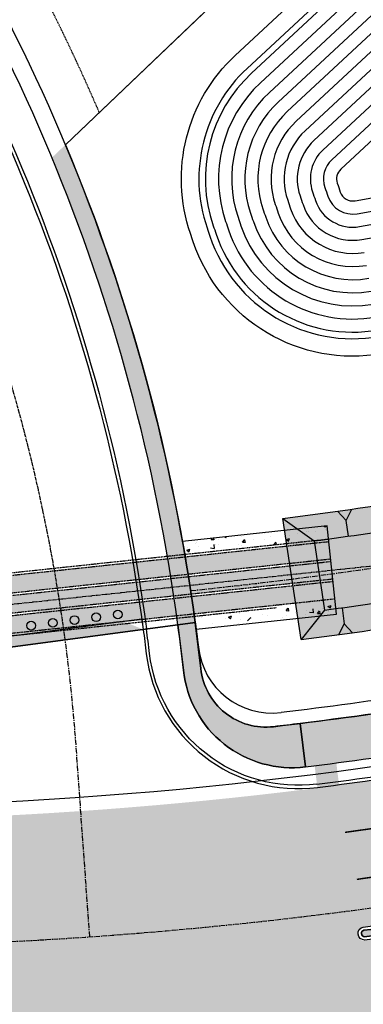
# Model space of a CAD drawing. Extents: x 2057657 to 2066421, y 13813310 to 13820417.
# Drawn here: x 2059200 to 2059278, y 13816488 to 13816713 of the extents above; entities that cross this region are included whole.
import ezdxf

# ---------------------------------------------------------------- set-up
doc = ezdxf.new("R2010")
doc.units = 0
doc.header["$MEASUREMENT"] = 0
for name, pattern in [('CENTER', [2, 1.25, -0.25, 0.25, -0.25]), ('CENTER2', [1.125, 0.75, -0.125, 0.125, -0.125]), ('DASHED2', [0.375, 0.25, -0.125]), ('HIDDEN', [0.375, 0.25, -0.125]), ('HIDDEN2', [0.1875, 0.125, -0.0625])]:
    doc.linetypes.add(name, pattern=pattern)
for name, color, linetype in [('C-U01-BNDY', 4, 'Continuous'), ('C-U01-BNDY-PLAT', 4, 'HIDDEN'), ('C-U01-DRN-CL', 1, 'CENTER'), ('C-U01-DRN-EARTH', 7, 'Continuous'), ('C-U01-DRN-EARTH HATCH', 244, 'Continuous'), ('C-U01-DRN-SLOPE', 244, 'Continuous'), ('C-U01-FUT-STR-CL', 1, 'CENTER'), ('C-U01-GAS', 2, 'Continuous'), ('C-U01-POND', 243, 'Continuous'), ('C-U01-SDWLK-HATCH-INFR', 244, 'Continuous'), ('C-U01-STR-BOC', 1, 'Continuous'), ('C-U01-STR-CL-COLLECTOR', 1, 'CENTER'), ('C-U01-STR-EOP', 7, 'Continuous'), ('C-U01-STR-EOP-H', 244, 'Continuous'), ('C-U01-STR-GP', 7, 'Continuous'), ('C-U01-STR-MED-HATCH', 245, 'Continuous'), ('C-U01-STR-PVMT-STRIP', 7, 'Continuous'), ('C-U01-STR-RAMP', 7, 'Continuous'), ('C-U01-STR-ROW', 3, 'Continuous'), ('C-U01-STR-SDWK', 254, 'Continuous'), ('C-U01-STR-SDWK-H', 241, 'Continuous'), ('C-U01-STR-SDWK-PATH-H', 242, 'Continuous'), ('C-U04-BNDY', 4, 'Continuous'), ('C-U04-DRN-CL', 1, 'CENTER2'), ('C-U04-DRN-CULV', 1, 'HIDDEN'), ('C-U04-DRN-CULV-H', 241, 'Continuous'), ('C-U04-DRN-RRAP-CONC', 1, 'Continuous'), ('C-U04-DRN-RRAP-CONC-H', 246, 'Continuous'), ('C-U04-ESMT-UTIL', 1, 'HIDDEN2'), ('C-U04-LOT', 7, 'Continuous'), ('C-U04-STR-BOC', 1, 'Continuous'), ('C-U04-STR-CL', 1, 'CENTER2'), ('C-U04-STR-EOP', 7, 'Continuous'), ('C-U04-STR-ROW', 3, 'Continuous'), ('C-U04-STR-SDWK', 254, 'Continuous'), ('C-U04-STR-SDWK-HATCH', 244, 'Continuous'), ('C-U04-STR-WASHOUT', 241, 'Continuous')]:
    doc.layers.add(name, color=color, linetype=linetype)
pattern_1 = [(49.99999999999999, (0, 0), (7.172601826007535, -0.6275213498259511), [0.75, -8.25]), (355, (0, 0), (-1.38751333613, 7.521921337000118), [0.6, -6.6]), (100.45144446, (0.59771681, -0.05229344), (5.78508846727112, 6.894399909686294), [0.6374019199999998, -7.011421119999999]), (46.18420000000001, (0, 2), (10.67241330671572, -1.655192807930765), [1.125, -12.375]), (96.63563549, (0.88936745, 1.86206693), (9.346619456742284, 9.741186007745505), [0.95610342, -10.5171376]), (351.1841639899999, (0, 2), (9.346619450547731, 9.741186002699902), [0.9, -9.90000001]), (21, (1, 1.5), (5.969070521184617, -4.026188906653388), [0.75, -8.25]), (326.0000000000001, (1, 1.5), (2.433153319215817, 7.25150045046853), [0.6, -6.6]), (71.45144474, (1.49742254, 1.16448426), (8.402223767299711, 3.225311528063538), [0.6374019000000001, -7.01142112]), (37.50000000000001, (0, 0), (0.1215985531729067, 3.328938538313115), [0, -6.52, 0, -6.7, 0, -6.625]), (7.499999999999999, (0, 0), (2.630695374421486, 3.944117118823602), [0, -3.82, 0, -6.37, 0, -2.525]), (327.5, (-2.23, 0), (5.33822436172409, -0.2255487173437976), [0, -2.5, 0, -7.8, 0, -10.35]), (317.5, (-3.23, 0), (5.831861693423862, 1.001049823323177), [0, -3.25, 0, -5.18, 0, -7.35])]

# ---------------------------------------------------------------- blocks, each defined once
blk = doc.blocks.new('*U128')
for p, q in [((1.865456184210025, 5.702637392855014), (0.7203495932440549, 2.202084702461694)), ((0.7203495932440549, 2.202084702461694), (-1.541916308439961, 0.5043942153357868)), ((0.7203495932440549, 2.202084702461694), (1.541916308439961, -0.5043942153357868))]:
    blk.add_line(p, q)
blk = doc.blocks.new('*U132')
for p, q in [((3.09870779044883, 5.124218973467932), (1.198912133824578, 1.982596849758135)), ((1.198912133824578, 1.982596849758135), (-1.388229259431466, 0.8394873137550587)), ((1.198912133824578, 1.982596849758135), (1.388229259431466, -0.8394873137550587))]:
    blk.add_line(p, q)

msp = doc.modelspace()

# ---------------------------------------------------------------- hatches: boundary and pattern name
at = {"layer": 'C-U01-DRN-EARTH HATCH'}
h = msp.add_hatch(dxfattribs=at)
h.set_pattern_fill('HONEY', color=256, scale=10)
h.set_pattern_definition([(0, (0, 0), (1.875, 1.082531754730548), [1.25, -2.5]), (120, (0, 0), (-1.875, 1.082531754730549), [1.25, -2.5]), (59.99999999999999, (0, 0), (4.163336342344337e-16, 2.165063509461097), [-2.5, 1.25])])
edge = h.paths.add_edge_path()
edge.add_line((2059259.720081053, 13816599.25428216), (2059263.934805575, 13816571.56438712))
edge.add_arc((2059145.879258338, 13817501.09782162), 937.0002764594738, 277.2381082849051, 280.6847461565206)
edge.add_line((2059319.603802098, 13816580.34307633), (2059877.257932056, 13816685.55916246))
edge.add_line((2059877.257932056, 13816685.55916246), (2059872.066591766, 13816713.07370381))
edge.add_line((2059872.066591766, 13816713.07370381), (2059314.412461561, 13816607.85761764))
edge.add_arc((2059145.879313574, 13817501.0974711), 908.9999217713131, 277.1944643060966, 280.68474681153356, ccw=False)
at = {"layer": 'C-U01-SDWLK-HATCH-INFR'}
h = msp.add_hatch(color=256, dxfattribs=at)
h.dxf.hatch_style = 1
edge = h.paths.add_edge_path()
edge.add_arc((2059146.205211265, 13817498.95799917), 963.8354566173379, 277.0740838797224, 280.6887974286482)
edge.add_line((2059324.972100697, 13816551.84597481), (2059952.861544248, 13816670.31379604))
edge.add_arc((2059944.739464982, 13816699.05650602), 29.86823645069863, 285.7791648203789, 318.8818569410973)
edge.add_line((2059967.240856007, 13816679.41474055), (2059962.92654494, 13816682.38925967))
edge.add_line((2059962.92654494, 13816682.38925967), (2059951.990159948, 13816680.32582364))
edge.add_line((2059951.990159948, 13816680.32582364), (2059323.118050605, 13816561.67259673))
edge.add_arc((2059179.376200299, 13817282.03119776), 734.559891096056, 276.1146015044167, 281.2847022297387, ccw=False)
edge.add_arc((2059255.866588092, 13816566.54754763), 15.00000000745936, 186.2119780879817, 276.7115833753729, ccw=False)
edge.add_arc((2058813.479466198, 13816518.39534936), 429.99999978748, 6.211978060443462, 7.629328904154191)
edge.add_arc((2059231.809453466, 13816619.12457367), 44.34360237136149, 275.0442785575548, 280.2143792826619, ccw=False)
edge.add_arc((2058813.479466869, 13816518.39534944), 425.9999991118767, 6.221203430969695, 7.629328904797717, ccw=False)
edge.add_arc((2059261.82349479, 13816567.26898064), 25.00000000157112, 186.2212034367689, 277.078135010394)
at = {"layer": 'C-U01-STR-EOP-H'}
h = msp.add_hatch(color=256, dxfattribs=at)
h.dxf.hatch_style = 1
edge = h.paths.add_edge_path(flags=16)
edge.add_line((2059954.212702879, 13816639.95241094), (2059749.326957944, 13816601.29533834))
edge.add_arc((2059753.962083202, 13816576.72878356), 25.00000000114143, 100.6847462902996, 114.7762845432522)
edge.add_line((2059743.485175556, 13816599.42755899), (2059708.075085891, 13816583.08358307))
edge.add_arc((2059697.598178256, 13816605.78235848), 24.99999997833361, 280.6847462898345, 294.7762845420979, ccw=False)
edge.add_line((2059702.233303509, 13816581.21580372), (2059332.34620403, 13816511.42689546))
edge.add_arc((2059145.643358363, 13817500.96772329), 1007.00000125187, 277.5663523412818, 280.6847462937661, ccw=False)
edge.add_arc((2059278.211696259, 13816504.23537746), 1.500000000386177, 101.67737928339761, 271.056057438892, ccw=False)
edge.add_arc((2059145.593107679, 13817481.87337009), 985.0955524929418, 277.7191217875483, 280.6879518812153)
edge.add_line((2059328.288917132, 13816513.86743584), (2059483.12299894, 13816543.08095841))
edge.add_arc((2059478.487872195, 13816567.64751284), 24.99999993824035, 280.6847497857892, 294.4842904863781)
edge.add_line((2059488.848965454, 13816544.89563944), (2059524.738032812, 13816561.23934736))
edge.add_arc((2059535.099126021, 13816538.48747405), 24.99999983613258, 100.68474444748182, 114.484290466891, ccw=False)
edge.add_line((2059530.464001584, 13816563.05402882), (2059953.655126524, 13816642.90014034))
edge.add_arc((2059953.933917349, 13816641.42627614), 1.499999999074606, -79.28889735552212, 100.71130845515228, ccw=False)
edge = h.paths.add_edge_path()
edge.add_line((2061669.255538546, 13816683.25773261), (2061807.574753008, 13816721.75069527))
edge.add_arc((2061911.866686175, 13816346.99184919), 389.0000000483006, 95.55808637152501, 105.55139496584579, ccw=False)
edge.add_line((2061874.190155667, 13816734.16297297), (2061872.059349314, 13816756.05954038))
edge.add_arc((2061911.866686186, 13816346.99184929), 410.9999999577267, 95.55808637433094, 105.5513949673167)
edge.add_line((2061801.676494602, 13816742.94528297), (2061663.357280116, 13816704.4523203))
edge.add_arc((2061559.065346955, 13817079.21116638), 389.0000000428391, 270.00000000078876, 285.5513949650018, ccw=False)
edge.add_line((2061559.06534696, 13816690.21116633), (2061043.963592545, 13816690.21116633))
edge.add_arc((2061043.963592536, 13816279.21116636), 410.9999999757856, 89.9999999987666, 118.5575734204736)
edge.add_line((2060847.488497063, 13816640.20775476), (2060750.09598629, 13816587.20115175))
edge.add_arc((2060564.137805897, 13816928.87432181), 388.9999999984866, 291.50222357123187, 298.55757341968774, ccw=False)
edge.add_line((2060706.72082909, 13816566.94742105), (2060706.655571809, 13816543.37505281))
edge.add_arc((2060564.137805897, 13816928.87432181), 410.9999999995438, 290.2891814921763, 298.5575734200389)
edge.add_line((2060760.612901379, 13816567.87773339), (2060858.005412149, 13816620.8843364))
edge.add_arc((2061043.963592538, 13816279.21116636), 388.9999999757713, 89.99999999907408, 118.55757342100111, ccw=False)
edge.add_line((2061043.963592545, 13816668.21116633), (2061559.06534696, 13816668.21116633))
edge.add_arc((2061559.06534695, 13817079.21116639), 411.0000000596046, 270.0000000013957, 285.5513949650825)
edge = h.paths.add_edge_path()
edge.add_line((2061257.692678169, 13816762.85338984), (2061364.137116303, 13816825.39706569))
edge.add_arc((2061561.202423998, 13816490.00734536), 389.0000000001742, 74.95049078649163, 120.43726420369589, ccw=False)
edge.add_line((2061662.20767584, 13816865.66535353), (2061792.178609446, 13816830.71934787))
edge.add_arc((2061898.896240565, 13817227.62279606), 410.9999999740093, 254.9504907861742, 265.3381495586282)
edge.add_line((2061865.492259109, 13816817.98249775), (2061867.280306778, 13816839.90971566))
edge.add_arc((2061898.896240565, 13817227.62279603), 388.9999999408818, 254.9504907861378, 265.3381495581927, ccw=False)
edge.add_line((2061797.890988736, 13816851.96478792), (2061667.920055124, 13816886.91079358))
edge.add_arc((2061561.202424, 13816490.00734537), 410.9999999917095, 74.95049078599742, 120.437264204193)
edge.add_line((2061352.992034636, 13816844.36512186), (2061246.547596502, 13816781.821446))
edge.add_arc((2061049.482288798, 13817117.21116637), 389.0000000335634, 270.00000000133747, 300.4372642023178, ccw=False)
edge.add_line((2061049.482288807, 13816728.21116633), (2060750.341562399, 13816728.21116633))
edge.add_arc((2060750.341562396, 13816317.21116631), 411.0000000204891, 89.99999999951314, 96.03075392639424)
edge.add_line((2060707.16097146, 13816725.93654671), (2060707.099692184, 13816703.80112164))
edge.add_line((2060707.099692184, 13816703.80112164), (2060707.902881477, 13816703.88927324))
edge.add_arc((2060750.341562396, 13816317.21116635), 388.9999999813821, 90.00000000037721, 96.26325648820779, ccw=False)
edge.add_line((2060750.341562394, 13816706.21116633), (2061049.482288804, 13816706.21116633))
edge.add_arc((2061049.482288805, 13817117.21116633), 411, 269.9999999999026, 300.4372642035912)
edge = h.paths.add_edge_path()
edge.add_arc((2059147.521407563, 13817487.33600418), 1015.256655552296, 269.2207168929202, 280.7232292293979)
edge.add_line((2059336.425114252, 13816489.80832725), (2060050.594393853, 13816624.55510379))
edge.add_arc((2060122.716942894, 13816242.29951142), 388.9999999671054, 68.7079259478183, 100.68474629627212, ccw=False)
edge.add_line((2060263.971534126, 13816604.74694269), (2060414.894523124, 13816545.92857821))
edge.add_arc((2060564.137805897, 13816928.87432182), 411.0000000067031, 248.7079259492233, 290.2891814919075)
edge.add_line((2060706.65557181, 13816543.37505281), (2060706.72082909, 13816566.94742105))
edge.add_arc((2060564.137805893, 13816928.87432181), 388.9999999929292, 248.70792594860592, 291.5022235721446, ccw=False)
edge.add_line((2060422.883214657, 13816566.42689051), (2060271.96022566, 13816625.245255))
edge.add_arc((2060122.716942891, 13816242.29951141), 410.9999999742805, 68.70792594794952, 97.52672731163648)
edge.add_arc((2060068.544633473, 13816651.53893558), 1.812072764422504, 100.68474628505618, 280.6847462995246, ccw=False)
edge.add_line((2060068.208666103, 13816653.31959098), (2060205.041737168, 13816679.13674074))
edge.add_arc((2060275.124831091, 13816307.69043252), 377.9999999276899, 91.02149972181081, 100.68474629679741, ccw=False)
edge.add_arc((2060275.124831088, 13816307.69043249), 377.9999999648666, 83.66408706572508, 91.02149972121617, ccw=False)
edge.add_line((2060316.839891684, 13816683.38160046), (2060422.169684944, 13816671.68625311))
edge.add_arc((2060468.740466879, 13817091.1086684), 422.0000002050605, 263.6640870694551, 269.9177880279077)
edge.add_arc((2060468.20669558, 13816719.10905109), 49.99999995423341, 269.9177880177058, 291.9788894358592)
edge.add_line((2060486.919942971, 13816672.74296038), (2060503.978799551, 13816679.62787559))
edge.add_arc((2060534.028021842, 13816598.476521), 86.5361087257331, 103.66844323058251, 110.3188930952825, ccw=False)
edge.add_line((2060513.579278832, 13816682.56187657), (2060707.099692184, 13816703.80112164))
edge.add_line((2060707.099692184, 13816703.80112164), (2060707.16097146, 13816725.93654671))
edge.add_arc((2060750.341521478, 13816317.21154804), 410.9996161074798, 96.03075384474947, 96.26325662289818)
edge.add_line((2060705.502750424, 13816725.75795795), (2060511.179147773, 13816704.43056128))
edge.add_arc((2060468.74046685, 13817091.10866826), 389.0000000652089, 263.664087071062, 276.26325648754266, ccw=False)
edge.add_line((2060425.811475944, 13816704.48468841), (2060320.481682682, 13816716.18003576))
edge.add_arc((2060275.124831105, 13816307.69043239), 411.000000064208, 83.66408707063691, 100.6847462934048)
edge.add_line((2060198.923371837, 13816711.56459306), (2060057.72198837, 13816684.92324652))
edge.add_arc((2060051.232813007, 13816719.31642321), 35.00000000116803, 190.6847462930768, 280.68474629314755, ccw=False)
edge.add_line((2060016.839636312, 13816712.82724785), (2060016.098016267, 13816716.75789664))
edge.add_arc((2060391.47497333, 13816787.58261058), 381.9999999972591, 167.3225455226269, 190.6847462910271, ccw=False)
edge.add_line((2060018.787760312, 13816871.4172171), (2060050.007373767, 13817010.20418364))
edge.add_arc((2059642.19780555, 13817101.93943371), 418.0000000431855, 347.3225455230717, 359.8413838888467)
edge.add_line((2060060.196203841, 13817100.78225512), (2060060.265413087, 13817125.78215937))
edge.add_arc((2060085.265317284, 13817125.71295013), 24.99999999527719, 87.54894110269049, 179.8413838980223, ccw=False)
edge.add_line((2060086.334467313, 13817150.69007803), (2060086.434239386, 13817186.72995593))
edge.add_arc((2060085.503397083, 13817211.71262057), 24.99999999916372, 179.8413838126704, 272.1338266467005, ccw=False)
edge.add_line((2060060.503492882, 13817211.78182985), (2060024.503630832, 13817211.88149121))
edge.add_arc((2059999.50372663, 13817211.95070047), 25.00000000067868, 269.841383916734, 359.8413838596366, ccw=False)
edge.add_line((2059999.434517395, 13817186.95079627), (2059696.64223334, 13817187.78904037))
edge.add_arc((2059696.711442575, 13817212.788945), 25.00000043111321, 260.47459504868436, 269.8413839183966, ccw=False)
edge.add_arc((2059684.300074331, 13817138.8230204), 50.0000000005493, 80.47459502557837, 350.6344876734971)
edge.add_arc((2059758.300346274, 13817126.61811352), 24.99999999714714, 89.8413838862948, 170.6344876809224, ccw=False)
edge.add_line((2059758.369555522, 13817151.61801772), (2059999.33485608, 13817150.9509341))
edge.add_arc((2059999.265646835, 13817125.9510299), 25.00000000087284, -0.15861610621112732, 89.84138389165452, ccw=False)
edge.add_line((2060024.265551037, 13817125.88182066), (2060024.196341791, 13817100.88191643))
edge.add_arc((2059642.197805628, 13817101.93943371), 381.9999999652744, 347.3225455218265, 359.84138388996945, ccw=False)
edge.add_line((2060014.885018613, 13817018.10482718), (2059983.665405158, 13816879.31786065))
edge.add_arc((2060391.47497333, 13816787.58261058), 417.9999999978912, 167.3225455224601, 190.68474628603)
edge.add_line((2059980.722177375, 13816710.0833163), (2059981.463797428, 13816706.15266747))
edge.add_arc((2059947.070620731, 13816699.66349211), 35.00000000196235, -79.31525370235812, 10.6847462835932, ccw=False)
edge.add_line((2059953.559796096, 13816665.27031542), (2059325.671624233, 13816546.80273413))
edge.add_arc((2059147.516173432, 13817487.36853292), 957.2896042970215, 269.20229822273734, 280.7255064054957, ccw=False)
edge.add_line((2059134.188717981, 13816530.17170602), (2059133.713270647, 13816472.1732527))
at = {"layer": 'C-U01-STR-MED-HATCH'}
h = msp.add_hatch(color=256, dxfattribs=at)
h.dxf.hatch_style = 1
edge = h.paths.add_edge_path()
edge.add_line((2059495.506309614, 13816547.12958049), (2059489.38729977, 13816544.34301296))
edge.add_arc((2059478.715373688, 13816567.77744263), 25.75000000444211, 280.68474977436904, 294.4842904760586, ccw=False)
edge.add_line((2059483.489554243, 13816542.47389149), (2059328.65551364, 13816513.2603767))
edge.add_arc((2059145.820609593, 13817482.00329743), 985.8455500788399, 277.72088718773887, 280.68795188423377, ccw=False)
edge.add_arc((2059278.439197772, 13816504.36530718), 0.7499999998683412, 103.317690928944, 268.3538459543647)
edge.add_arc((2059145.870860078, 13817501.09765177), 1006.249999998539, 277.5691993409778, 280.684746294158)
edge.add_line((2059332.434651762, 13816512.29382182), (2059496.247462532, 13816543.20140751))
edge.add_line((2059496.247462532, 13816543.20140751), (2059495.506309614, 13816547.12958049))
at = {"layer": 'C-U01-STR-PVMT-STRIP'}
h = msp.add_hatch(color=256, dxfattribs=at)
h.dxf.hatch_style = 1
h.paths.add_polyline_path([(2059272.838554644, 13816536.40385446), (2059267.878016055, 13816535.77691195), (2059268.128793057, 13816533.79269652), (2059273.089331646, 13816534.41963902)])
h.paths.add_polyline_path([(2059273.340108648, 13816532.43542359), (2059268.379570059, 13816531.80848108), (2059268.630347061, 13816529.82426565), (2059273.59088565, 13816530.45120815)])
h.paths.add_polyline_path([(2059273.841662651, 13816528.46699272), (2059268.881124062, 13816527.84005021), (2059269.131901064, 13816525.85583477), (2059274.092439653, 13816526.48277728)])
h.paths.add_polyline_path([(2059274.343216655, 13816524.49856184), (2059269.382678066, 13816523.87161934), (2059269.633455067, 13816521.8874039), (2059274.593993657, 13816522.51434641)])
h.paths.add_polyline_path([(2059274.844770659, 13816520.53013097), (2059269.884232069, 13816519.90318847), (2059270.135009071, 13816517.91897303), (2059275.09554766, 13816518.54591554)])
h.paths.add_polyline_path([(2059275.346324662, 13816516.5617001), (2059270.385786073, 13816515.9347576), (2059270.636563075, 13816513.95054216), (2059275.597101664, 13816514.57748467)])
h.paths.add_polyline_path([(2059275.847878666, 13816512.59326923), (2059270.887340076, 13816511.96632672), (2059271.138117078, 13816509.98211129), (2059276.098655668, 13816510.60905379)])
h.paths.add_polyline_path([(2059276.349432669, 13816508.62483836), (2059271.38889408, 13816507.99789585), (2059271.639671082, 13816506.01368042), (2059276.600209671, 13816506.64062292)])
h.paths.add_polyline_path([(2059276.850986673, 13816504.65640749), (2059271.890448083, 13816504.02946498), (2059272.141225085, 13816502.04524955), (2059277.101763675, 13816502.67219205)])
h.paths.add_polyline_path([(2059277.352540676, 13816500.68797661), (2059272.392002087, 13816500.06103411), (2059272.642779089, 13816498.07681867), (2059277.603317678, 13816498.70376118)])
h.paths.add_polyline_path([(2059277.85409468, 13816496.71954574), (2059272.893556091, 13816496.09260324), (2059273.144333092, 13816494.1083878), (2059278.104871682, 13816494.73533031)])
h.paths.add_polyline_path([(2059278.355648684, 13816492.75111487), (2059273.395110094, 13816492.12417237), (2059273.645887096, 13816490.13995693), (2059278.606425685, 13816490.76689943)])
h.paths.add_polyline_path([(2059278.857202687, 13816488.782684), (2059273.896664098, 13816488.1557415), (2059274.147441099, 13816486.17152606), (2059279.107979689, 13816486.79846856)])
h.paths.add_polyline_path([(2059279.358756691, 13816484.81425313), (2059274.398218101, 13816484.18731062), (2059274.648995103, 13816482.20309519), (2059279.609533692, 13816482.83003769)])
at = {"layer": 'C-U01-STR-RAMP'}
h = msp.add_hatch(color=256, dxfattribs=at)
h.dxf.hatch_style = 1
h.paths.add_polyline_path([(2059272.36520951, 13816540.14908914), (2059267.405632547, 13816539.51453798), (2059266.385790586, 13816547.5838033), (2059271.346329175, 13816548.2107458)])
h = msp.add_hatch(color=244, dxfattribs=at)
h.dxf.hatch_style = 1
h.paths.add_polyline_path([(2059267.627239053, 13816537.76112739), (2059267.405632547, 13816539.51453798), (2059272.365209531, 13816540.14908897), (2059272.587777643, 13816538.38806989)])
at = {"layer": 'C-U01-STR-SDWK-H'}
h = msp.add_hatch(color=256, dxfattribs=at)
h.dxf.hatch_style = 1
edge = h.paths.add_edge_path()
edge.add_arc((2059145.790566316, 13817501.52321944), 956.433076446464, 276.7145574272829, 277.07977523712236, ccw=False)
edge.add_arc((2059255.865905063, 13816566.54669011), 14.99922821933568, 186.2090040249385, 276.71455743738545, ccw=False)
edge.add_line((2059240.954662623, 13816564.92443981), (2059239.672981376, 13816575.48376708))
edge.add_line((2059239.672981376, 13816575.48376708), (2059235.708390535, 13816574.95271203))
edge.add_line((2059235.708390535, 13816574.95271203), (2059236.970721574, 13816564.55979931))
edge.add_arc((2059261.82349479, 13816567.26898064), 25.00000000133966, 186.2212034368268, 277.0781350109236)
edge.add_line((2059264.904064239, 13816542.45950479), (2059263.672078355, 13816552.38246126))
at = {"layer": 'C-U01-STR-SDWK-PATH-H'}
h = msp.add_hatch(color=256, dxfattribs=at)
h.dxf.hatch_style = 1
edge = h.paths.add_edge_path()
edge.add_arc((2059145.870860347, 13817501.09765371), 966.0000021619644, 277.0781350181774, 280.6847462901414)
edge.add_line((2059324.972100697, 13816551.84597481), (2059952.861544248, 13816670.31379604))
edge.add_line((2059952.861544248, 13816670.31379604), (2059951.007494145, 13816680.14041795))
edge.add_line((2059951.007494145, 13816680.14041795), (2059946.087619447, 13816679.21215447))
edge.add_line((2059946.087619447, 13816679.21215447), (2059323.118050597, 13816561.67259672))
edge.add_arc((2059145.790566115, 13817501.52321941), 956.4330764454174, 277.0797752492879, 280.68474629579947, ccw=False)
edge.add_line((2059263.672078355, 13816552.38246126), (2059264.904064239, 13816542.45950479))
at = {"layer": 'C-U04-DRN-CULV-H'}
h = msp.add_hatch(color=256, dxfattribs=at)
h.dxf.hatch_style = 1
h.paths.add_polyline_path([(2059270.666391165, 13816590.01728827), (2059270.243189709, 13816593.99483784), (2059161.009734831, 13816582.37266784), (2059161.432936287, 13816578.39511828)])
h = msp.add_hatch(color=256, dxfattribs=at)
h.dxf.hatch_style = 1
h.paths.add_polyline_path([(2059271.150956833, 13816585.46299403), (2059270.727755377, 13816589.44054359), (2059161.494300499, 13816577.81837359), (2059161.917501955, 13816573.84082403)])
h = msp.add_hatch(color=256, dxfattribs=at)
h.dxf.hatch_style = 1
h.paths.add_polyline_path([(2059271.635522501, 13816580.90869977), (2059271.212321044, 13816584.88624934), (2059161.978866166, 13816573.26407934), (2059162.402067623, 13816569.28652978)])
at = {"layer": 'C-U04-DRN-RRAP-CONC-H'}
h = msp.add_hatch(dxfattribs=at)
h.set_pattern_fill('AR-CONC', color=256)
h.set_pattern_definition(pattern_1)
edge = h.paths.add_edge_path()
edge.add_line((2059269.864424406, 13816597.5547447), (2059236.774615771, 13816594.03407073))
edge.add_arc((2058813.479467162, 13816518.3953495), 429.9999988197856, 9.730623227007186, 10.131269799482311, ccw=False)
edge.add_line((2059237.293174142, 13816591.07231119), (2059270.181825498, 13816594.57158253))
edge.add_line((2059270.181825498, 13816594.57158253), (2059269.864424406, 13816597.5547447))
h = msp.add_hatch(dxfattribs=at)
h.set_pattern_fill('AR-CONC', color=256)
h.set_pattern_definition(pattern_1)
edge = h.paths.add_edge_path()
edge.add_line((2059272.014287804, 13816577.34879291), (2059271.696886712, 13816580.33195508))
edge.add_line((2059271.696886712, 13816580.33195508), (2059239.480305802, 13816576.90419039))
edge.add_arc((2058813.479467345, 13816518.39534951), 429.99999863711, 7.4204434441650164, 7.8203280245335804, ccw=False)
edge.add_line((2059239.87827804, 13816573.92960079), (2059272.014287804, 13816577.34879291))
at = {"layer": 'C-U04-STR-SDWK-HATCH'}
h = msp.add_hatch(color=256, dxfattribs=at)
h.dxf.hatch_style = 1
h.paths.add_polyline_path([(2059210.00313287, 13816684.73530726), (2059206.902861604, 13816681.77843225, -0.06520640471148474), (2059235.708390541, 13816574.95271203), (2059239.672981382, 13816575.48376708, 0.06610661841489243)])
at = {"layer": 'C-U04-STR-WASHOUT'}
h = msp.add_hatch(color=256, dxfattribs=at)
h.dxf.hatch_style = 1
h.paths.add_polyline_path([(2059192.097891284, 13816569.1111065), (2059208.427962274, 13816581.76478819), (2059227.779208854, 13816573.89060193)])

# ---------------------------------------------------------------- linework, layer by layer
at = {"layer": 'C-U01-BNDY', "flags": 128}
msp.add_lwpolyline([(2059321.149360365, 13817206.18141015), (2059528.637005934, 13816988.63146877), (2059210.00313287, 13816684.73530726, -0.06610661840367224), (2059239.672981383, 13816575.48376708), (2059180.204118764, 13816567.51794134, -0.4481730387338542), (2059163.672154392, 13816548.26392341, -0.007696167182940289), (2059134.33623972, 13816548.16745871), (2059133.565687133, 13816454.16996417, 0.04959988198424867), (2059339.989905965, 13816472.25033753), (2059973.774051483, 13816591.83034898, -0.4142135627152223), (2059993.631193911, 13816578.2769769), (2060052.629892015, 13816589.1947511, -0.4243431831658046), (2060066.760691589, 13816609.15056938, -0.04732132349581854), (2060136.713028065, 13816613.17386265), (2060372.356864168, 13816171.39680459), (2060663.236552446, 13815980.2150365)], format="xyb", dxfattribs=at)
at = {"layer": 'C-U01-BNDY-PLAT', "linetype": 'Continuous', "flags": 128}
msp.add_lwpolyline([(2059433.669793716, 13816898.05675685), (2059210.00313287, 13816684.73530726, -0.06610661840070653), (2059239.672981383, 13816575.48376708), (2059180.204118764, 13816567.51794134, -0.4481546027510673), (2059163.672154392, 13816548.26392341)], format="xyb", dxfattribs=at)
at = {"layer": 'C-U01-DRN-CL', "flags": 128}
msp.add_lwpolyline([(2059238.633458067, 13816582.76990194, 0.02145880783824411), (2059317.00813183, 13816594.10034698), (2059880.837968028, 13816700.48164216, 0.1582456315137085), (2059907.928640343, 13816715.29444737), (2059924.180491617, 13816732.51260208)], format="xyb", dxfattribs=at)
at = {"layer": 'C-U01-DRN-EARTH', "flags": 128}
for points in [[(2059259.720081053, 13816599.25428216, 0.01523040784690581), (2059314.412461561, 13816607.85761764), (2059872.066591766, 13816713.07370381)], [(2059266.865525339, 13816594.13154373, 0.01346838280157804), (2059315.524891676, 13816601.9616445), (2059873.179021828, 13816707.17773066)], [(2059269.273582942, 13816578.31108811, 0.01338913963003788), (2059318.491371983, 13816586.23904947), (2059876.145501994, 13816691.4551356)], [(2059263.934805575, 13816571.56438712, 0.01503993427888526), (2059319.603802098, 13816580.34307633), (2059877.257932056, 13816685.55916246)]]:
    msp.add_lwpolyline(points, format="xyb", dxfattribs=at)
msp.add_lwpolyline([(2059263.934805575, 13816571.56438712), (2059259.720081053, 13816599.25428216), (2059266.865525339, 13816594.13154373), (2059269.273582942, 13816578.31108811)], close=True, dxfattribs=at)
at = {"layer": 'C-U01-FUT-STR-CL', "flags": 128}
msp.add_lwpolyline([(2059215.549157657, 13816503.58926965), (2059212.467524477, 13816546.8299969, 0.01550381282687806), (2059209.93855007, 13816571.50085421, 0.01550381282687806)], format="xyb", dxfattribs=at)
at = {"layer": 'C-U01-GAS'}
msp.add_lwpolyline([(2059325.342910146, 13816549.88065064, -0.0496726054666464), (2059134.213279132, 13816533.16785019)], format="xyb", dxfattribs=at)
at = {"layer": 'C-U01-POND', "elevation": 1424.5, "flags": 128}
msp.add_lwpolyline([(2059930.13199088, 13817012.77254284, -0.4501479895228017), (2059962.292961012, 13816976.2568572), (2059957.355833107, 13816936.60681925, 0.03777376569238575), (2059937.035052269, 13816827.95972585, -0.1632425456596546), (2059925.158811577, 13816802.26899511), (2059872.439711432, 13816746.42789463, -0.1443636880364758), (2059849.221631963, 13816732.90492726), (2059626.277704514, 13816678.19182446, -0.01354379081898536), (2059615.690780418, 13816675.89575977), (2059421.006012575, 13816639.1633692, -0.05690141182157718), (2059398.379002189, 13816637.51312101), (2059310.555314806, 13816641.10504464, 0.05427340169434376), (2059302.780677301, 13816640.57895876), (2059282.454322793, 13816636.96402743, -0.3708166490829217), (2059239.245884639, 13816662.52448154, 0.001102840278011817), (2059238.605938046, 13816664.401283, -0.2966023075570316), (2059248.824030098, 13816705.12219679), (2059502.675504617, 13816940.7899932, -0.1899955918896922), (2059531.025519357, 13816951.87583276), (2059541.153854709, 13816951.84786305, -0.4142135625068185), (2059543.148324042, 13816949.84234763), (2059543.142801002, 13816947.84235526)], format="xyb", dxfattribs=at)
at = {"layer": 'C-U01-POND'}
for points, elevation in [([(2059624.775055141, 13816994.11710254), (2059600.821228448, 13816952.44240151, -0.2604544082930931), (2059592.291360603, 13816947.70663), (2059531.014473276, 13816947.87584801, 0.1899955918885269), (2059505.396990076, 13816937.85852311), (2059251.545515557, 13816702.1907267, 0.2966023075482715), (2059242.389043458, 13816665.7005572, -0.001102840278128983), (2059243.034684737, 13816663.80705466, 0.3708166536542785), (2059281.753934556, 13816640.90223213)], 1424.5), ([(2059624.758486014, 13816988.11712542), (2059600.849978096, 13816949.49383986, -0.2595276735263906), (2059594.891901399, 13816946.19944281), (2059531.010330995, 13816946.37585373, 0.1899955918845078), (2059506.417547123, 13816936.75922182), (2059252.566072604, 13816701.09142541, 0.2966023075399285), (2059243.807707987, 13816666.18778502, -0.001102840278414558), (2059244.455484774, 13816664.28801958, 0.3708166536543151), (2059281.491288928, 13816642.37905889)], 1424), ([(2059624.741916887, 13816982.1171483), (2059603.395154973, 13816947.90573576, -0.2595276735418937), (2059594.883616836, 13816943.19945425), (2059531.002046433, 13816943.37586517, 0.1899955918868197), (2059508.458661217, 13816934.56061926), (2059254.607186698, 13816698.89282284, 0.2966023075402793), (2059246.645037047, 13816667.16224067, -0.001102840278980094), (2059247.297084848, 13816665.24994943, 0.3708166536532344), (2059280.965997674, 13816645.3327124)], 1423), ([(2059624.72534776, 13816976.11717118), (2059605.109478594, 13816944.87696248, -0.2587727233454228), (2059596.612954235, 13816940.19466719), (2059530.993761871, 13816940.37587661, 0.1899955918832986), (2059510.49977531, 13816932.36201669), (2059256.648300792, 13816696.69422027, 0.2966023075413888), (2059249.482366106, 13816668.13669632, -0.00110284027953827), (2059250.138684922, 13816666.21187927, 0.3708166536561864), (2059280.440706424, 13816648.28636592)], 1422), ([(2059606.822067038, 13816941.84356751, -0.2578710243024548), (2059598.34357099, 13816937.1898766), (2059530.985477309, 13816937.37588805, 0.189995591878995), (2059512.540889404, 13816930.16341412), (2059258.689414885, 13816694.49561771, 0.2966023075420097), (2059252.319695164, 13816669.11115197, -0.001102840280089229), (2059252.980284997, 13816667.17380911, 0.370816653667815), (2059279.915415178, 13816651.24001944)], 1421), ([(2059608.532194002, 13816938.80405535, -0.2567745598634774), (2059600.075761184, 13816934.18508166), (2059530.977192746, 13816934.37589948, 0.1899955918814848), (2059514.582003498, 13816927.96481155), (2059260.730528979, 13816692.29701514, 0.296602307542808), (2059255.157024224, 13816670.08560762, -0.001102840280633108), (2059255.821885071, 13816668.13573894, 0.3708166536651219), (2059279.390123937, 13816654.19367296)], 1420), ([(2059610.239486513, 13816935.75637571, -0.2554171868116595), (2059601.810580821, 13816931.18027946), (2059530.968908184, 13816931.37591092, 0.1899955918846862), (2059516.623117591, 13816925.76620898), (2059262.771643073, 13816690.09841257, 0.2966023075438724), (2059257.994353282, 13816671.06006326, -0.001102840280232289), (2059258.663485146, 13816669.09766879, 0.3708166536576482), (2059278.864832702, 13816657.14732648)], 1419), ([(2059611.94261207, 13816932.69727161, -0.2536933001097026), (2059603.549006799, 13816928.1754673), (2059530.960623621, 13816928.37592236, 0.1899955918784618), (2059518.664231685, 13816923.56760641), (2059264.812757167, 13816687.89981, 0.2966023075453625), (2059260.831682342, 13816672.03451891, -0.001102840279836553), (2059261.50508522, 13816670.05959862, 0.3708166536675778), (2059278.339541475, 13816660.10098)], 1418), ([(2059613.639371339, 13816929.62152173, -0.2514323927672342), (2059605.292639517, 13816925.17064076), (2059530.952339059, 13816925.3759338, 0.189995591882339), (2059520.705345778, 13816921.36900384), (2059266.853871261, 13816685.70120743, 0.2966023075475977), (2059263.669011401, 13816673.00897456, -0.001102840280411208), (2059264.346685295, 13816671.02152846, 0.3708166536628847), (2059277.814250258, 13816663.05463352)], 1417), ([(2059607.044471186, 13816922.16579159), (2059530.944054497, 13816922.37594524, 0.1899955918881548), (2059522.746459872, 13816919.17040127), (2059268.894985355, 13816683.50260486, 0.296602307551323), (2059266.50634046, 13816673.98343021, -0.001102840280019308), (2059267.18828537, 13816671.9834583, 0.3708166536501155), (2059277.288958993, 13816666.00828705), (2059297.615314047, 13816669.62321849, -0.05427340169445137), (2059311.760835066, 13816670.58040249), (2059399.584522447, 13816666.98847887, 0.05690141182003761), (2059415.536564769, 13816668.15190385), (2059610.221332612, 13816704.8842944, 0.01354379081854899)], 1416), ([(2059608.810117364, 13816919.16090425), (2059530.935769935, 13816919.37595668, 0.1899955918978479), (2059524.787573966, 13816916.9717987), (2059270.936099449, 13816681.30400229, 0.296602307561838), (2059269.343669519, 13816674.95788586, -0.001102840280546698), (2059270.029885445, 13816672.94538814, 0.3708166536339105), (2059276.763667815, 13816668.96194058), (2059297.090022868, 13816672.57687202, -0.05427340169429232), (2059311.883430348, 13816673.57789651), (2059399.707117727, 13816669.98597289, 0.05690141181964503), (2059414.980349738, 13816671.09989042), (2059609.665117581, 13816707.83228098, 0.01354379081842398)], 1415), ([(2059610.601227926, 13816916.15594661), (2059530.927485373, 13816916.37596812, 0.189995591885756), (2059526.82868806, 13816914.77319613), (2059272.977213542, 13816679.10539972, 0.2966023075872541), (2059272.180998578, 13816675.93234151, -0.001102840280158809), (2059272.871485521, 13816673.90731798, 0.3708166536476805), (2059276.238376745, 13816671.91559412), (2059296.56473169, 13816675.53052555, -0.0542734016945902), (2059312.00602563, 13816676.57539053), (2059399.829713008, 13816672.98346691, 0.05690141182012476), (2059414.424134706, 13816674.047877), (2059609.10890255, 13816710.78026755, 0.01354379081864042)], 1414), ([(2059277.814250171, 13816663.05463352), (2059298.140605225, 13816666.66956495, -0.05427340169462568), (2059311.638239784, 13816667.58290847), (2059399.461927166, 13816663.99098485, 0.05690141182039815), (2059416.0927798, 13816665.20391727), (2059610.777547643, 13816701.93630783, 0.0135437908189108)], 1417)]:
    msp.add_lwpolyline(points, format="xyb", dxfattribs=dict(at, elevation=elevation))
at = {"layer": 'C-U01-STR-BOC', "transparency": 33554687, "flags": 128}
for points in [[(2059267.53319779, 13816538.50520819, 0.01518361466770142), (2059325.760071991, 13816547.6696605), (2059953.648243855, 13816666.13724178, 0.4142135623434706), (2059980.954302301, 13816706.14354344), (2059980.212682255, 13816710.07419223, -0.1022913839299622), (2059983.161190942, 13816879.61238711), (2060014.380804398, 13817018.39935365, 0.05467812985868196), (2060023.673846182, 13817101.01392247), (2060023.743055428, 13817126.01382666, 0.4142135623882103), (2059999.560281319, 13817150.3308667), (2059758.59498076, 13817150.99795031, 0.3678941968376665), (2059734.601093198, 13817130.69429646, -2.418985544127452), (2059692.925935, 13817189.00322548, 0.04089309757126578), (2059696.871811088, 13817188.66896722), (2059999.66409518, 13817187.83072312, 0.4142135623600891), (2060023.981135222, 13817212.01349723)], [(2059964.679841906, 13816607.66884171), (2059336.791669532, 13816489.20126033, -0.04963257610070341), (2059133.707121327, 13816471.42311481, -0.04963257610070341)]]:
    msp.add_lwpolyline(points, format="xyb", dxfattribs=at)
msp.add_lwpolyline([(2059278.266435115, 13816505.09513803, 0.01294698535606846), (2059328.65551364, 13816513.2603767), (2059483.489554259, 13816542.47389149, 0.06028472602134983), (2059489.387299769, 13816544.34301296), (2059525.276367126, 13816560.68672088, -0.06028474123179657), (2059530.83055609, 13816562.44696175), (2059951.61795693, 13816641.83954764, -0.9997710258102664), (2059951.896402124, 13816640.36561831), (2059749.41540571, 13816602.16226471, 0.0615635350705649), (2059743.398369852, 13816600.23845198), (2059707.988280171, 13816583.89447605, -0.06156353506093054), (2059702.321751268, 13816582.08273009), (2059332.434651789, 13816512.29382183, -0.01359497555350892), (2059278.417652631, 13816503.61561671, -0.8772555858947305)], format="xyb", close=True, dxfattribs=at)
at = {"layer": 'C-U01-STR-BOC', "transparency": 33554687}
msp.add_lwpolyline([(2059267.53319779, 13816538.50520819, -0.4159810260357049), (2059229.233675603, 13816568.3953462, 0.003367105932464746), (2059228.522569636, 13816573.99017475, 0.003367105932464746)], format="xyb", dxfattribs=at)
at = {"layer": 'C-U01-STR-CL-COLLECTOR', "linetype": 'CENTER', "ltscale": 0.8, "transparency": 33554687, "flags": 128}
msp.add_lwpolyline([(2060011.245138985, 13816646.72950747), (2059331.275872605, 13816518.43546062, -0.04964176303123535), (2059133.950963301, 13816501.16869623, -0.04964176303123535)], format="xyb", dxfattribs=at)
at = {"layer": 'C-U01-STR-EOP', "transparency": 33554687, "flags": 128}
for points in [[(2059267.627239053, 13816537.76112739, 0.01519726869475548), (2059325.899125749, 13816546.93266386), (2059953.787297613, 13816665.40024514, 0.4142135623469098), (2059981.691298944, 13816706.2825972), (2059980.949678898, 13816710.21324599, -0.1022913839299027), (2059983.892906675, 13816879.44779037), (2060015.11252013, 13817018.23475691, 0.05467812985950526), (2060024.423843308, 13817101.01184619), (2060024.493052554, 13817126.01175038, 0.4142135623880461), (2059999.562357596, 13817151.08086383), (2059758.597057037, 13817151.74794744, 0.3678941968342027), (2059733.861090478, 13817130.81634553, -2.418985544081308), (2059692.801821318, 13817188.26356624, 0.0408930975724143), (2059696.86973481, 13817187.91897009), (2059999.662018903, 13817187.08072599, 0.4142135623770745), (2060024.731132348, 13817212.01142095)], [(2059964.540788148, 13816608.40583836), (2059336.652615775, 13816489.93825698, -0.04963324641941947), (2059133.713269351, 13816472.17309467)]]:
    msp.add_lwpolyline(points, format="xyb", dxfattribs=at)
msp.add_lwpolyline([(2059278.13559676, 13816505.83426138, 0.01295468967806182), (2059328.516418649, 13816513.99736556), (2059483.350500457, 13816543.21088813, 0.06028472602509771), (2059489.076466971, 13816545.02556916), (2059524.965534328, 13816561.36927709, -0.06028474123099466), (2059530.691502333, 13816563.1839584), (2059951.47890263, 13816642.57654418, -0.9997731395206728), (2059952.035793049, 13816639.62868536), (2059749.554459468, 13816601.42526807, 0.06156353507079124), (2059743.712677081, 13816599.55748872), (2059708.3025874, 13816583.21351279, -0.06156353506099323), (2059702.460805026, 13816581.34573345), (2059332.573705546, 13816511.55682518, -0.01360740023973304), (2059278.466843729, 13816502.86556197, -0.9113561434259572)], format="xyb", close=True, dxfattribs=at)
at = {"layer": 'C-U01-STR-EOP', "transparency": 33554687}
msp.add_lwpolyline([(2059227.779208853, 13816573.89060193, -0.003367105931960607), (2059228.489041198, 13816568.30579396, 0.4159810260432294), (2059267.627239053, 13816537.76112739)], format="xyb", dxfattribs=at)
at = {"layer": 'C-U01-STR-GP', "flags": 128}
msp.add_lwpolyline([(2059192.089985986, 13816569.11004758), (2059191.750896258, 13816571.63748528), (2059227.449631705, 13816576.29098379), (2059227.779208853, 13816573.89060193)], close=True, dxfattribs=at)
at = {"layer": 'C-U01-STR-GP'}
for centre, radius in [((2059221.975399181, 13816577.31509757), 0.9999999999999999), ((2059207.099050945, 13816575.39678734), 1.000000000398318), ((2059212.057833687, 13816576.03622408), 0.9999999999999999), ((2059217.016616435, 13816576.67566082), 0.9999999999999999), ((2059202.140268203, 13816574.7573506), 1.000000000398318)]:
    msp.add_circle(centre, radius, dxfattribs=at)
at = {"layer": 'C-U01-STR-MED-HATCH', "flags": 128}
msp.add_lwpolyline([(2059495.506309614, 13816547.12958049), (2059489.38729977, 13816544.34301296, -0.06028472618062236), (2059483.489554243, 13816542.47389149), (2059328.65551364, 13816513.2603767, -0.01294698535599022), (2059278.266435115, 13816505.09513803, 0.8772555860011392), (2059278.41765263, 13816503.61561671, 0.01359497554685435), (2059332.434651762, 13816512.29382182), (2059496.247462532, 13816543.20140751)], format="xyb", close=True, dxfattribs=at)
at = {"layer": 'C-U01-STR-PVMT-STRIP', "linetype": 'DASHED2', "ltscale": 0.75, "transparency": 33554687, "const_width": 0.333, "flags": 128}
msp.add_lwpolyline([(2059273.965531874, 13816527.48690593, 0.01393092686215473), (2059327.939075563, 13816536.1234731), (2059950.913441769, 13816653.66393599)], format="xyb", dxfattribs=at)
at = {"layer": 'C-U01-STR-PVMT-STRIP', "transparency": 33554687, "const_width": 0.333, "flags": 128}
msp.add_lwpolyline([(2059276.658110785, 13816516.73458409, 0.01295468964628038), (2059326.47635878, 13816524.80653555), (2059481.311044687, 13816554.02017211)], format="xyb", dxfattribs=at)
at = {"layer": 'C-U01-STR-ROW'}
for points in [[(2059684.694005837, 13817198.9527193, 2.16092615386948), (2059743.706260825, 13817129.059354, -0.3672725009573297), (2059757.553377825, 13817140.75079459), (2059998.531909355, 13817140.08367444, -0.414213562493099), (2060012.493098536, 13817126.04497091), (2060012.423889291, 13817101.04506663, -0.05467812985981314), (2060003.405068412, 13817020.86830476), (2059972.185454957, 13816882.08133822, 0.1045524799525728), (2059969.888066086, 13816704.21041721, -0.4168370009845004), (2059956.36356766, 13816684.20391323), (2059322.56183499, 13816564.62058351, -0.01679419665886591), (2059259.307065999, 13816554.87292837, -0.01679419665886591)], [(2059239.672981382, 13816575.48376708, -0.003376351170493105), (2059240.405090099, 13816569.72284179, 0.4141145607007968), (2059259.307065999, 13816554.87292837)]]:
    msp.add_lwpolyline(points, format="xyb", dxfattribs=at)
at = {"layer": 'C-U01-STR-ROW', "flags": 128}
msp.add_lwpolyline([(2059163.672154392, 13816548.26392341, 0.4481730387891296), (2059180.204118764, 13816567.51794134), (2059239.672981382, 13816575.48376708)], format="xyb", dxfattribs=at)
at = {"layer": 'C-U01-STR-SDWK'}
for points in [[(2059264.904064239, 13816542.45950479, -0.4185645443333922), (2059236.970721574, 13816564.55979931, 0.006144183751660738), (2059235.708390535, 13816574.95271203)], [(2059239.672981376, 13816575.48376708, -0.006184438560750673), (2059240.954662623, 13816564.92443981, 0.4168002944855405), (2059257.619660924, 13816551.65034199)]]:
    msp.add_lwpolyline(points, format="xyb", dxfattribs=at)
for centre, radius, start, end in [((2059145.790566131, 13817501.52321942), 956.4330764478866, 276.7145574384389, 280.684746294778), ((2059145.870860661, 13817501.09765173), 966.0000001617736, 277.0781350141612, 280.6847462935949)]:
    msp.add_arc(centre, radius, start, end, dxfattribs=at)
at = {"layer": 'C-U01-STR-SDWK-H', "flags": 128}
msp.add_lwpolyline([(2059263.672078355, 13816552.38246126, -0.001593564666079939), (2059257.619660924, 13816551.65034199, -0.4168002944148523), (2059240.954662623, 13816564.92443981), (2059239.672981376, 13816575.48376708), (2059235.708390535, 13816574.95271203), (2059236.970721574, 13816564.55979931, 0.418600970165173), (2059264.904064239, 13816542.45950479)], format="xyb", close=True, dxfattribs=at)
at = {"layer": 'C-U01-STR-SDWK-PATH-H', "flags": 128}
msp.add_lwpolyline([(2059264.904064239, 13816542.45950479, 0.01573810957156977), (2059324.972100697, 13816551.84597481), (2059952.861544248, 13816670.31379604), (2059951.007494145, 13816680.14041795), (2059946.087619447, 13816679.21215447), (2059323.118050597, 13816561.67259672, -0.01573095096602409), (2059263.672078355, 13816552.38246126)], format="xyb", close=True, dxfattribs=at)
at = {"layer": 'C-U04-BNDY', "flags": 128}
msp.add_lwpolyline([(2058537.527738353, 13818027.80545171), (2059528.637005934, 13816988.63146877), (2059210.00313287, 13816684.73530726, -0.06610661840070205), (2059239.672981383, 13816575.48376708), (2059180.204118764, 13816567.51794134, -0.4481730387332442), (2059163.672154392, 13816548.26392341, -0.007696167273885965), (2059134.33623972, 13816548.16745871), (2059133.565687133, 13816454.16996417), (2059133.450924064, 13816440.17034739), (2059133.263712532, 13816424.1784916), (2059137.727831769, 13815962.41244214), (2059020.995409414, 13815960.10462094), (2058548.458533342, 13815955.51214207, -0.06053238501668797), (2058459.269453466, 13815965.47093837), (2058237.52035088, 13816017.88720702, 0.02048614242634514), (2058203.101308778, 13816024.54770633), (2058229.199, 13816383.43), (2058011.354310507, 13816935.80961703), (2058393.751971056, 13816794.74760674), (2058376.69803111, 13816938.04582542), (2058496.517966617, 13816978.50215809), (2058552.480239096, 13817000.51824902, -0.01749311421670825), (2058560.710678034, 13816971.5872409), (2058675.90067744, 13817017.01529233)], format="xyb", dxfattribs=at)
at = {"layer": 'C-U04-DRN-CL', "flags": 128}
msp.add_lwpolyline([(2057917.152167699, 13817264.62285919), (2058052.613761992, 13816921.1385917, 0.2135990275455865), (2058070.139127939, 13816903.99882396), (2058478.060237382, 13816753.5215128), (2058823.927801739, 13816626.09583258, 0.04980441457648324), (2059003.798709107, 13816579.50261665), (2059036.867673214, 13816574.37141041, 0.06507612031536665), (2059127.563979352, 13816572.19698258), (2059288.231752831, 13816589.29163714)], format="xyb", dxfattribs=at)
at = {"layer": 'C-U04-DRN-CULV', "flags": 128}
for points in [[(2059160.94837062, 13816582.94941253), (2059270.181825498, 13816594.57158253)], [(2059161.009734831, 13816582.37266784), (2059270.243189709, 13816593.99483784)], [(2059161.432936287, 13816578.39511828), (2059270.666391165, 13816590.01728827)], [(2059161.494300499, 13816577.81837359), (2059270.727755377, 13816589.44054359)], [(2059161.917501955, 13816573.84082403), (2059271.150956833, 13816585.46299403)], [(2059161.978866166, 13816573.26407934), (2059271.212321044, 13816584.88624934)], [(2059162.402067623, 13816569.28652978), (2059271.635522501, 13816580.90869977)], [(2059162.463431834, 13816568.70978509), (2059258.312432432, 13816578.90788219)]]:
    msp.add_lwpolyline(points, dxfattribs=at)
at = {"layer": 'C-U04-DRN-RRAP-CONC', "flags": 128}
msp.add_lwpolyline([(2059272.014287804, 13816577.34879291), (2059269.864424406, 13816597.5547447), (2059236.774615771, 13816594.03407073, -0.01182876299200911), (2059239.87827804, 13816573.92960079)], format="xyb", close=True, dxfattribs=at)
at = {"layer": 'C-U04-ESMT-UTIL', "flags": 128}
msp.add_lwpolyline([(2059217.735735505, 13816692.1102553, 0.06293388509654244), (2059161.813559129, 13816787.21380025, -0.3839364330203064), (2059162.21953898, 13816792.55218034), (2059311.349529959, 13816934.7844904, -0.2115901909946492), (2059314.39929243, 13816935.87945564, 1.049884311039182), (2059317.236002445, 13817055.70383819, -0.2115901909063916), (2059314.241471708, 13817056.94189541), (2059252.658236575, 13817121.51166365, -0.414213562580582), (2059252.792118844, 13817127.16693337), (2059328.05109467, 13817198.94497016)], format="xyb", dxfattribs=at)
at = {"layer": 'C-U04-LOT'}
msp.add_line((2059210.00313287, 13816684.73530726), (2059528.637005934, 13816988.63146877), dxfattribs=at)
at = {"layer": 'C-U04-STR-BOC', "flags": 128}
msp.add_lwpolyline([(2059297.373517989, 13816949.43828135), (2059147.515907231, 13816806.51200598, 0.3838685415884419), (2059145.051148332, 13816774.15262092, -0.1317209035112584), (2059228.522569636, 13816573.99017475)], format="xyb", dxfattribs=at)
at = {"layer": 'C-U04-STR-CL', "flags": 128}
msp.add_lwpolyline([(2059209.93855007, 13816571.50085421, 0.1349971985051938), (2059127.032767676, 13816766.75864574), (2059105.662819543, 13816793.73774406)], format="xyb", dxfattribs=at)
at = {"layer": 'C-U04-STR-EOP', "flags": 128}
msp.add_lwpolyline([(2059296.855887916, 13816949.98101435), (2059146.998277158, 13816807.05473897, 0.3838685415715321), (2059144.457288602, 13816773.69454819, -0.1317209035114965), (2059227.779208853, 13816573.89060193)], format="xyb", dxfattribs=at)
at = {"layer": 'C-U04-STR-ROW', "flags": 128}
msp.add_lwpolyline([(2059239.672981382, 13816575.48376708, 0.1317811012427176), (2059153.896875194, 13816781.10429, -0.3839364329054478), (2059155.317804675, 13816799.78862032), (2059304.447795653, 13816942.02093037, -0.2115901909824149), (2059315.121964298, 13816945.85330872, 1.049884311059279), (2059317.485889311, 13817045.70696085, -0.2115901909199139), (2059307.00503173, 13817050.0401611), (2059245.421796597, 13817114.60992934, -0.4142135625210787), (2059245.890384539, 13817134.40337335), (2059321.149360365, 13817206.18141015)], format="xyb", dxfattribs=at)
at = {"layer": 'C-U04-STR-SDWK', "flags": 128}
msp.add_lwpolyline([(2059235.708390541, 13816574.95271203, 0.1317811012418256), (2059150.73020162, 13816778.6604859, -0.3839364328950864), (2059152.557110953, 13816802.68319632), (2059301.687101931, 13816944.91550636, -0.2115901909880167), (2059315.411033045, 13816949.84284996, 1.049884311155948), (2059317.585844057, 13817041.70820992, -0.2115901909301517), (2059304.110455739, 13817047.27946738), (2059242.527220606, 13817111.84923562, -0.41421356253293), (2059243.129690818, 13817137.29794934), (2059318.388666643, 13817209.07598614)], format="xyb", dxfattribs=at)

# ---------------------------------------------------------------- block references
at = {"layer": 'C-U01-DRN-SLOPE', "lineweight": -3, "rotation": 206.1920906221491}
msp.add_blockref('*U128', (2059273.87049326, 13816601.12609759), dxfattribs=at)
at = {"layer": 'C-U01-DRN-SLOPE', "lineweight": -3, "xscale": -1, "rotation": 336.6868652816518}
msp.add_blockref('*U132', (2059274.087128529, 13816572.88381213), dxfattribs=at)

doc.saveas('drawing.dxf')
